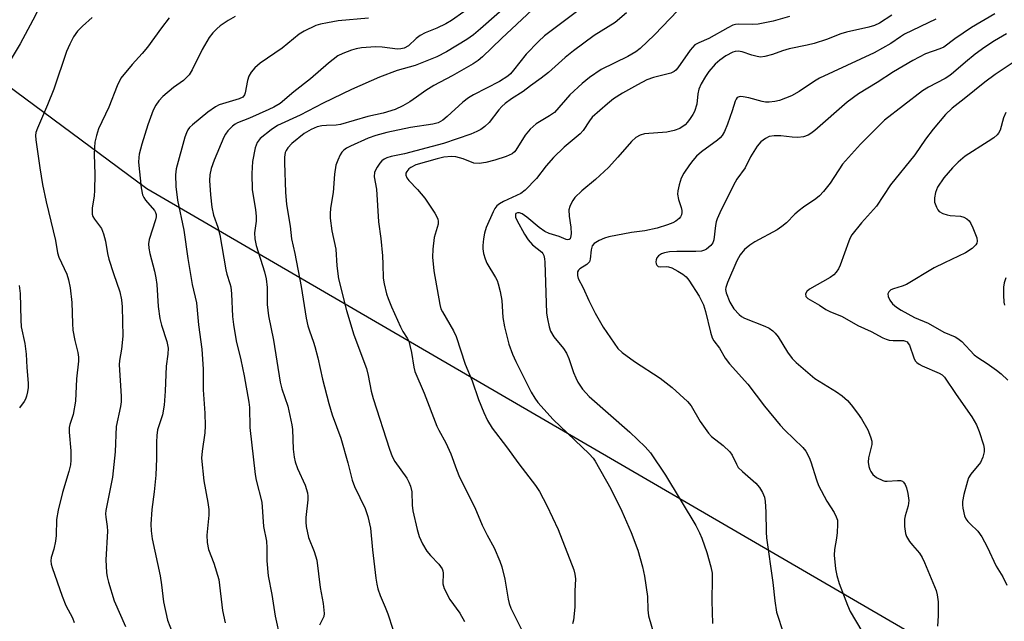
# Model space of a CAD drawing. Units: inches. Extents: x 1327762 to 1333763, y 529446 to 533446.
# Drawn here: x 1328004 to 1328250, y 530668 to 530819 of the extents above; entities that cross this region are included whole.
import ezdxf

# ---------------------------------------------------------------- set-up
doc = ezdxf.new("R2010")
doc.units = ezdxf.units.IN
doc.header["$MEASUREMENT"] = 0
doc.layers.add('NTRL-Trees', color=3, linetype='Continuous')
doc.layers.add('Undefined', color=1, linetype='Continuous')

msp = doc.modelspace()

# ---------------------------------------------------------------- linework, layer by layer
at = {"layer": 'NTRL-Trees'}
msp.add_polyline3d([(1328396.05, 530160.06, 0), (1328362.72, 530193.39, 0), (1328347.61, 530210.01, 0), (1328335.21, 530291.3, 0), (1328333.8, 530327.99, 0), (1328335.21, 530368.92, 0), (1328335.21, 530402.79, 0), (1328319.69, 530446.54, 0), (1328318.27, 530515.69, 0), (1328317.87, 530531.02, 0), (1328324.57, 530558.15, 0), (1328327.19, 530575.59, 0), (1328326.05, 530587.98, 0), (1328317.18, 530598.95, 0), (1328302.71, 530610.72, 0), (1328269.15, 530636.82, 0), (1328243.85, 530655.47, 0), (1328035.96, 530776.39, 0), (1327996.05, 530805.89, 0), (1327997.73, 530824.42, 0)], dxfattribs=at)
at = {"layer": 'Undefined'}
for points, elevation in [([(1328010.17, 530823.77), (1328007.49, 530818.47), (1328004.32, 530812.56), (1328001.31, 530807.51)], 414), ([(1328127.34, 530823.53), (1328119.19, 530816.26), (1328117.41, 530814.79), (1328115.74, 530813.58), (1328110.66, 530810.5), (1328108.31, 530809.25), (1328102.85, 530807.15), (1328098.35, 530805.88), (1328094, 530804.2), (1328087.03, 530801.15), (1328079.9, 530797.75), (1328074.2, 530794.72), (1328068.57, 530792.13), (1328066.92, 530791.11), (1328064.23, 530788.94), (1328063.43, 530787.88), (1328062.95, 530786.58), (1328062.27, 530783.2), (1328062.1, 530780.16), (1328062.25, 530776.07), (1328063.06, 530771.23), (1328063.23, 530769.47), (1328063.19, 530768.3), (1328062.81, 530765.37), (1328062.84, 530763.92), (1328063.22, 530762.21), (1328065.26, 530755.61), (1328065.71, 530753.92), (1328065.93, 530751.72), (1328065.95, 530747.53), (1328066.32, 530744.64), (1328067.51, 530738.57), (1328069.16, 530728.15), (1328069.62, 530726.43), (1328071.08, 530722.15), (1328072.09, 530717.52), (1328072.25, 530716.35), (1328072.46, 530711.44), (1328072.66, 530709.42), (1328072.96, 530708.28), (1328073.54, 530706.6), (1328075.43, 530702.46), (1328076.01, 530700.51), (1328076.11, 530699.65), (1328076.07, 530698.79), (1328075.57, 530694.33), (1328075.59, 530693.24), (1328075.7, 530692.15), (1328076.28, 530689.41), (1328077.7, 530685.91), (1328078.37, 530683.69), (1328079.2, 530676.88), (1328079.91, 530672.9), (1328080.13, 530671.24), (1328080.16, 530670.42), (1328080.07, 530669.64), (1328079.02, 530667.52)], 402), ([(1328134.64, 530823.39), (1328124.39, 530813.87), (1328119.65, 530809.25), (1328118.56, 530808.33), (1328117.33, 530807.5), (1328112.12, 530804.58), (1328107.51, 530802.17), (1328105.55, 530800.92), (1328103.21, 530799.19), (1328101.51, 530798.06), (1328099.83, 530797.08), (1328097.87, 530796.16), (1328094.86, 530795.21), (1328091.08, 530794.42), (1328084.27, 530792.41), (1328083.16, 530792.22), (1328080.73, 530792.16), (1328079.57, 530792.05), (1328078.47, 530791.79), (1328076.9, 530791.18), (1328075.18, 530790.16), (1328072.08, 530787.65), (1328071.11, 530786.62), (1328070.67, 530785.9), (1328070.48, 530785.38), (1328070.29, 530784.27), (1328070.28, 530782.86), (1328070.53, 530775.51), (1328070.8, 530772.42), (1328071.69, 530767.08), (1328072.04, 530763.86), (1328072.85, 530760.22), (1328074.45, 530752.02), (1328075.69, 530744.09), (1328076.08, 530742.19), (1328076.48, 530740.9), (1328077.55, 530738.13), (1328077.88, 530737.02), (1328078.59, 530734.2), (1328079.76, 530728.86), (1328081.31, 530722.77), (1328082.2, 530719.98), (1328084.33, 530714.17), (1328086.06, 530708.01), (1328087.13, 530703.71), (1328087.75, 530702.08), (1328090.41, 530696.58), (1328091.06, 530694.61), (1328091.71, 530691.72), (1328092.24, 530686.31), (1328093.07, 530679.21), (1328093.28, 530677.75), (1328093.56, 530676.6), (1328094.14, 530674.92), (1328095.41, 530671.99), (1328096.03, 530670.36), (1328098.53, 530662.66)], 400), ([(1328057.95, 530819.35), (1328056.21, 530818.33), (1328054.27, 530817.02), (1328053.37, 530816.3), (1328052.37, 530815.31), (1328051.52, 530814.13), (1328049.71, 530811.08), (1328047.23, 530806.07), (1328046.47, 530804.83), (1328045.7, 530803.96), (1328045.06, 530803.37), (1328042.59, 530801.66), (1328039.89, 530799.38), (1328038.9, 530798.34), (1328038.15, 530797.24), (1328037.54, 530795.96), (1328036.22, 530792.31), (1328034.69, 530787.47), (1328034.04, 530785), (1328033.91, 530784.17), (1328033.86, 530783), (1328034.55, 530776.59), (1328034.86, 530774.88), (1328035.18, 530774.16), (1328035.61, 530773.52), (1328037.82, 530770.95), (1328038.08, 530770.48), (1328038.23, 530769.96), (1328038.26, 530769.41), (1328038.13, 530768.61), (1328036.55, 530763.72), (1328036.39, 530762.64), (1328036.41, 530761.55), (1328036.65, 530760.19), (1328037.86, 530755.78), (1328038.19, 530754.13), (1328038.4, 530752.47), (1328038.77, 530747), (1328039.21, 530743.97), (1328039.62, 530742.33), (1328040.92, 530738.28), (1328041.12, 530737.44), (1328041.22, 530736.58), (1328041.18, 530735.13), (1328040.8, 530732.09), (1328040.55, 530725.91), (1328040.29, 530722.36), (1328039.84, 530720.02), (1328038.62, 530716.2), (1328038.41, 530714.83), (1328038.31, 530713.16), (1328038.31, 530709.07), (1328038.18, 530704.93), (1328037.78, 530700.8), (1328037.22, 530696.34), (1328036.93, 530692.67), (1328037.02, 530691.01), (1328037.27, 530689.07), (1328039.23, 530679.84), (1328039.61, 530677.61), (1328040.06, 530673.33), (1328041.09, 530668.73), (1328042.27, 530665.77)], 408), ([(1328114.98, 530820.53), (1328111.94, 530818.38), (1328110.5, 530817.48), (1328108.25, 530816.4), (1328105.41, 530815.3), (1328104.09, 530814.62), (1328103.16, 530813.89), (1328101.2, 530812.06), (1328100.12, 530811.42), (1328099.31, 530811.25), (1328098.46, 530811.23), (1328094.61, 530811.67), (1328092.95, 530811.79), (1328089.53, 530811.52), (1328088.13, 530811.3), (1328087.02, 530810.97), (1328084.84, 530810.15), (1328083.55, 530809.5), (1328081.23, 530807.72), (1328076.76, 530803.79), (1328072.58, 530800.52), (1328069.16, 530797.67), (1328067.66, 530796.77), (1328066.39, 530796.15), (1328061.51, 530793.96), (1328058.57, 530792.86), (1328057.96, 530792.5), (1328057.32, 530792.01), (1328056.16, 530790.81), (1328055.59, 530789.99), (1328055.18, 530789.25), (1328052.7, 530783.54), (1328051.98, 530781.42), (1328051.64, 530779.82), (1328051.57, 530778.42), (1328051.8, 530774.88), (1328052.14, 530771.78), (1328052.58, 530769.79), (1328053.65, 530766.77), (1328054.18, 530764.9), (1328055.64, 530756.15), (1328055.91, 530755.07), (1328056.68, 530752.75), (1328056.87, 530751.9), (1328057.03, 530750.16), (1328057.3, 530744.53), (1328057.55, 530742.49), (1328058.25, 530738.45), (1328059.39, 530733.67), (1328060.23, 530729.67), (1328061.42, 530723.16), (1328061.54, 530721.8), (1328061.64, 530716.78), (1328063, 530705.07), (1328063.25, 530703.68), (1328064.59, 530698.21), (1328065.02, 530692.12), (1328065.8, 530688.47), (1328065.89, 530686.84), (1328065.9, 530683.59), (1328066.22, 530679.81), (1328067.16, 530675.12), (1328067.99, 530669.76), (1328069.21, 530664.11)], 404), ([(1328143.81, 530821.03), (1328135.15, 530814.49), (1328133.66, 530813.1), (1328130.58, 530809.99), (1328127.43, 530805.96), (1328126.66, 530805.08), (1328126.03, 530804.5), (1328123.9, 530803.14), (1328117.45, 530799.79), (1328116.2, 530799.06), (1328114.78, 530797.98), (1328110.89, 530794.37), (1328109.77, 530793.47), (1328108.58, 530792.84), (1328107.32, 530792.45), (1328101.74, 530791.64), (1328095.79, 530790.44), (1328093.03, 530789.69), (1328091.15, 530789.01), (1328086.71, 530787.01), (1328085.72, 530786.47), (1328085.1, 530786), (1328084.57, 530785.47), (1328084.13, 530784.81), (1328083.57, 530783.54), (1328083.12, 530782.22), (1328082.73, 530779.98), (1328082.42, 530775.45), (1328081.78, 530771.57), (1328081.65, 530770.15), (1328081.66, 530769.02), (1328082.13, 530765.87), (1328083.07, 530761.28), (1328083.32, 530757.14), (1328083.73, 530753.94), (1328085.78, 530746.03), (1328087.59, 530739.96), (1328090.76, 530731.51), (1328091.18, 530729.78), (1328091.93, 530725.89), (1328092.42, 530724.05), (1328096.46, 530711.41), (1328097.18, 530709.57), (1328097.8, 530708.31), (1328100.76, 530704.17), (1328101.31, 530703.22), (1328101.73, 530702.17), (1328102.02, 530700.79), (1328102.17, 530697.46), (1328102.33, 530696.04), (1328103.36, 530691.38), (1328103.84, 530689.66), (1328104.73, 530687.77), (1328105.78, 530685.97), (1328106.67, 530684.9), (1328108.8, 530682.71), (1328109.59, 530681.55), (1328109.78, 530681.05), (1328109.86, 530680.51), (1328109.75, 530677.84), (1328110.08, 530676.68), (1328111.51, 530673.95), (1328113.99, 530670.48), (1328115.21, 530668.45)], 398), ([(1328155.57, 530820.28), (1328152.79, 530817.88), (1328147.5, 530814.6), (1328142.34, 530810.77), (1328140.33, 530809.1), (1328136.14, 530805.39), (1328134.33, 530803.93), (1328131.68, 530802.05), (1328129.85, 530800.6), (1328126.93, 530798.78), (1328125.35, 530797.61), (1328124.52, 530796.88), (1328123.79, 530796.08), (1328121.33, 530792.91), (1328120.23, 530791.89), (1328119.29, 530791.17), (1328118.29, 530790.63), (1328116.73, 530790), (1328109.92, 530787.63), (1328100.23, 530785.11), (1328096.93, 530784.43), (1328095.85, 530784.12), (1328095.14, 530783.77), (1328094.56, 530783.31), (1328094.03, 530782.74), (1328093.37, 530781.79), (1328092.77, 530780.52), (1328092.68, 530779.37), (1328093.2, 530776.25), (1328093.73, 530768.11), (1328094.28, 530763.97), (1328094.69, 530759.62), (1328094.84, 530757.58), (1328094.91, 530754.05), (1328095.16, 530752.64), (1328095.76, 530750.13), (1328096.11, 530749.04), (1328096.96, 530746.93), (1328099.21, 530741.94), (1328099.81, 530740.8), (1328100.91, 530739.1), (1328101.26, 530738.36), (1328101.58, 530737.26), (1328101.94, 530735.55), (1328102.51, 530731.85), (1328102.77, 530730.75), (1328105.11, 530725.35), (1328108.31, 530717.19), (1328108.78, 530716.17), (1328110.49, 530712.96), (1328111.8, 530710.26), (1328113.17, 530706.3), (1328113.93, 530704.41), (1328117.8, 530696.87), (1328119.62, 530692.43), (1328120.84, 530689.92), (1328122.57, 530686.78), (1328124, 530683.5), (1328124.47, 530682.09), (1328125.27, 530678.95), (1328126.05, 530673.98), (1328126.34, 530672.88), (1328126.75, 530671.79), (1328128.3, 530668.56), (1328131.94, 530661.46)], 396), ([(1328168.37, 530820.86), (1328162.6, 530814.77), (1328158.97, 530811.38), (1328157.95, 530810.53), (1328155.94, 530809.33), (1328149.31, 530806.09), (1328146.4, 530804.1), (1328144.57, 530802.67), (1328141.46, 530799.79), (1328137.61, 530795.41), (1328136.42, 530794.54), (1328133.06, 530792.54), (1328131.61, 530791.26), (1328130.33, 530789.77), (1328128.03, 530785.99), (1328127.66, 530785.56), (1328127.08, 530785.11), (1328125.57, 530784.45), (1328122.78, 530783.54), (1328120.51, 530782.91), (1328118.88, 530782.65), (1328117.54, 530782.8), (1328114.89, 530783.85), (1328113.05, 530784.37), (1328111.96, 530784.44), (1328110.03, 530784.25), (1328108.36, 530783.86), (1328103.07, 530782.32), (1328101.77, 530781.68), (1328101.32, 530781.32), (1328100.78, 530780.68), (1328100.59, 530780.23), (1328100.54, 530779.8), (1328100.81, 530779.1), (1328101.3, 530778.47), (1328103.44, 530776.21), (1328105.26, 530773.99), (1328107.77, 530770.29), (1328108.18, 530769.55), (1328108.5, 530768.79), (1328108.62, 530768.27), (1328108.61, 530767.51), (1328107.65, 530764.18), (1328107.3, 530761.31), (1328107.18, 530759.3), (1328107.57, 530755.9), (1328109, 530747.49), (1328109.32, 530746.44), (1328109.67, 530745.67), (1328112.43, 530740.93), (1328113.11, 530739.55), (1328115.35, 530732.61), (1328117.09, 530728.46), (1328118.72, 530723.78), (1328120.02, 530720.6), (1328120.96, 530718.53), (1328122.11, 530716.64), (1328125.66, 530712.01), (1328128.74, 530707.76), (1328132.91, 530702.33), (1328133.88, 530700.88), (1328135.71, 530697.39), (1328138.57, 530691.4), (1328142.45, 530681.33), (1328142.73, 530680.2), (1328142.84, 530679.07), (1328142.71, 530675.96), (1328142.69, 530671.97), (1328142.36, 530668.73), (1328142.17, 530667.87)], 394), ([(1328196.24, 530819.32), (1328192.23, 530818.17), (1328188.48, 530817.41), (1328187.02, 530817.32), (1328183.52, 530817.42), (1328182.76, 530817.35), (1328182.11, 530817.17), (1328180.85, 530816.56), (1328176.11, 530813.84), (1328173.64, 530812.81), (1328172.67, 530812.24), (1328172.06, 530811.62), (1328171.51, 530810.92), (1328168.37, 530806.53), (1328167.92, 530805.99), (1328167.46, 530805.6), (1328166.64, 530805.25), (1328162.34, 530804.17), (1328160.7, 530803.52), (1328158.34, 530802.32), (1328154.62, 530800.23), (1328152.39, 530798.78), (1328150.82, 530797.59), (1328147.07, 530794.22), (1328146.35, 530793.32), (1328144.76, 530790.94), (1328144.03, 530790.06), (1328140.04, 530786.77), (1328137.42, 530784.2), (1328135.57, 530782.08), (1328133.12, 530778.94), (1328130.33, 530776.01), (1328129.22, 530775.17), (1328124.92, 530773.19), (1328123.93, 530772.63), (1328123.27, 530772.1), (1328122.75, 530771.44), (1328122.34, 530770.66), (1328120.63, 530766.67), (1328120.17, 530765.33), (1328119.92, 530763.91), (1328119.73, 530762.2), (1328119.72, 530761.35), (1328119.93, 530760.24), (1328120.33, 530758.87), (1328120.75, 530757.81), (1328122.92, 530754.2), (1328123.32, 530753.45), (1328123.61, 530752.66), (1328124.09, 530750.72), (1328124.53, 530748.47), (1328124.75, 530744.22), (1328125.16, 530741.9), (1328126.26, 530737.59), (1328127.16, 530735.12), (1328127.99, 530733.28), (1328131.79, 530725.65), (1328132.7, 530724.11), (1328133.5, 530723.03), (1328137.32, 530718.85), (1328146.26, 530710.26), (1328147.26, 530709.18), (1328147.8, 530708.43), (1328151.69, 530701.51), (1328154.44, 530695.94), (1328156.75, 530690.65), (1328158.39, 530686.22), (1328159.58, 530682.02), (1328160.06, 530679.75), (1328160.83, 530674.62), (1328160.91, 530671.3), (1328161.11, 530669.87), (1328163.75, 530660.73)], 392), ([(1328221.76, 530819.67), (1328218.69, 530817.69), (1328217.5, 530817.07), (1328216.07, 530816.66), (1328210.47, 530815.48), (1328209.06, 530815.02), (1328205.47, 530813.64), (1328202.4, 530812.62), (1328200.7, 530812.2), (1328196.21, 530811.32), (1328194.54, 530810.82), (1328192, 530809.84), (1328190.12, 530809.34), (1328189.04, 530809.22), (1328188.21, 530809.33), (1328186.83, 530809.71), (1328184.49, 530810.53), (1328183.46, 530810.66), (1328182.71, 530810.58), (1328182.16, 530810.42), (1328180.4, 530809.53), (1328178.89, 530808.48), (1328177.68, 530807.42), (1328176.12, 530805.63), (1328175.27, 530804.42), (1328174.27, 530802.57), (1328173.67, 530801.22), (1328173.42, 530800.09), (1328173.15, 530797.51), (1328172.53, 530795.65), (1328172.14, 530794.89), (1328171.5, 530793.89), (1328170.79, 530792.95), (1328170.2, 530792.33), (1328168.9, 530791.42), (1328167.52, 530790.88), (1328165.63, 530790.53), (1328160.09, 530790.04), (1328159.04, 530789.75), (1328157.9, 530789.14), (1328156.87, 530788.2), (1328153.48, 530784.25), (1328151.09, 530781.66), (1328147.85, 530778.72), (1328144.43, 530775.84), (1328142.72, 530774.18), (1328142.21, 530773.48), (1328141.79, 530772.73), (1328141.44, 530771.94), (1328141.25, 530771.15), (1328141.26, 530769.56), (1328141.68, 530766.8), (1328141.78, 530765.15), (1328141.67, 530764.21), (1328141.52, 530763.9), (1328141.27, 530763.69), (1328140.91, 530763.63), (1328140.52, 530763.71), (1328138.77, 530764.45), (1328136.32, 530765.23), (1328135.26, 530765.73), (1328133.78, 530766.67), (1328130.75, 530769.32), (1328129.59, 530770.08), (1328128.89, 530770.35), (1328128.45, 530770.41), (1328128.01, 530770.24), (1328127.87, 530769.99), (1328127.92, 530769.3), (1328128.25, 530768.52), (1328130.19, 530765.07), (1328131.11, 530763.63), (1328132.14, 530762.4), (1328134.44, 530760.58), (1328134.76, 530760.19), (1328134.98, 530759.7), (1328135.15, 530758.88), (1328135.22, 530758.03), (1328135.68, 530745.33), (1328135.87, 530743.89), (1328136.31, 530741.93), (1328136.68, 530740.86), (1328137.49, 530739.4), (1328139.91, 530736.52), (1328140.67, 530735.38), (1328141.24, 530734.04), (1328142.37, 530730.53), (1328142.93, 530729.19), (1328143.48, 530728.14), (1328144.61, 530726.4), (1328146.32, 530724.58), (1328156.46, 530715.65), (1328160.23, 530712), (1328161.61, 530710.47), (1328165.34, 530704.94), (1328172.86, 530692.4), (1328173.84, 530690.56), (1328174.43, 530689.22), (1328175.62, 530685.66), (1328176.6, 530682.08), (1328176.94, 530680.47), (1328177.01, 530679.1), (1328176.92, 530673.61), (1328177.03, 530667.94)], 390), ([(1328247.5, 530820.04), (1328241.69, 530816.62), (1328237.52, 530813.81), (1328234.74, 530811.69), (1328233.75, 530811.24), (1328230.21, 530810), (1328227.03, 530808.39), (1328222.25, 530805.52), (1328218.11, 530802.88), (1328213.46, 530800.06), (1328210.64, 530797.96), (1328202.57, 530790.9), (1328201.62, 530790.17), (1328200.94, 530789.77), (1328199.73, 530789.29), (1328198.33, 530789.15), (1328196.91, 530789.22), (1328194.1, 530789.59), (1328192.47, 530789.59), (1328191.22, 530789.39), (1328190.24, 530788.92), (1328189.11, 530788.05), (1328188.18, 530786.98), (1328186.55, 530784.31), (1328185.23, 530781.59), (1328183.12, 530778.78), (1328182.26, 530777.23), (1328178.9, 530770.41), (1328178.21, 530768.87), (1328177.95, 530768.09), (1328177.78, 530767.24), (1328177.39, 530763.63), (1328177.11, 530762.89), (1328176.61, 530762.21), (1328175.56, 530761.28), (1328175.08, 530761.04), (1328174.3, 530760.84), (1328172.9, 530760.72), (1328168.12, 530760.76), (1328166.31, 530760.6), (1328165.12, 530760.4), (1328164.3, 530760.12), (1328163.6, 530759.67), (1328163.17, 530759.11), (1328163, 530758.68), (1328162.95, 530758.16), (1328163.03, 530757.66), (1328163.21, 530757.28), (1328163.48, 530757.02), (1328163.98, 530756.92), (1328165.57, 530757.02), (1328166.08, 530756.93), (1328166.87, 530756.63), (1328168.42, 530755.84), (1328169.66, 530755.09), (1328170.48, 530754.39), (1328171.19, 530753.59), (1328173.71, 530749.54), (1328174.77, 530747.44), (1328175.29, 530745.75), (1328176.52, 530740.6), (1328176.99, 530739.22), (1328177.41, 530738.47), (1328178.79, 530736.65), (1328180.22, 530734.12), (1328181.26, 530732.74), (1328185.84, 530727.66), (1328190, 530722.14), (1328193.9, 530717.44), (1328195.09, 530716.19), (1328199.61, 530711.81), (1328200.3, 530710.88), (1328201.15, 530709.37), (1328201.58, 530708.28), (1328202.98, 530703.75), (1328203.49, 530702.37), (1328205.56, 530698.43), (1328207.43, 530695.6), (1328207.94, 530694.53), (1328208.2, 530693.69), (1328208.28, 530692.58), (1328208.16, 530690.59), (1328207.99, 530689.18), (1328207.49, 530686.4), (1328207.43, 530684.99), (1328207.73, 530681.59), (1328208.11, 530679.89), (1328208.67, 530677.94), (1328210.74, 530672.49), (1328211.44, 530670.89), (1328214.3, 530666)], 386), ([(1328022.3, 530819.1), (1328019.87, 530816.97), (1328018.66, 530815.71), (1328017.64, 530814.3), (1328016.7, 530812.47), (1328015.87, 530810.6), (1328012.74, 530801.25), (1328011.16, 530797.27), (1328008.63, 530791.52), (1328008.28, 530790.4), (1328008.2, 530789.7), (1328008.28, 530788.59), (1328009.24, 530781.59), (1328009.94, 530777.46), (1328010.82, 530773.11), (1328013.19, 530763.49), (1328013.62, 530760.4), (1328014.01, 530759.32), (1328015.95, 530755.09), (1328016.38, 530753.69), (1328016.83, 530751.67), (1328017.26, 530747.97), (1328017.39, 530742.76), (1328017.51, 530741.06), (1328017.97, 530738.53), (1328018.75, 530735.49), (1328018.91, 530734.4), (1328018.87, 530733.34), (1328018.41, 530729), (1328018.13, 530723.41), (1328017.53, 530720.04), (1328016.74, 530717.56), (1328016.6, 530716.79), (1328016.59, 530715.65), (1328016.96, 530711.01), (1328016.97, 530708.67), (1328016.88, 530707.52), (1328016.51, 530705.87), (1328014.89, 530700.6), (1328013.81, 530696.19), (1328013.42, 530693.84), (1328013.29, 530689.87), (1328013.14, 530688.45), (1328012.75, 530686.5), (1328012.05, 530684.4), (1328011.95, 530683.57), (1328012.07, 530682.74), (1328012.31, 530681.9), (1328014.81, 530674.72), (1328015.75, 530672.43), (1328017.4, 530669.3), (1328017.78, 530668.21)], 412), ([(1328041.52, 530819), (1328039.63, 530816.55), (1328036.12, 530811.67), (1328034.81, 530810.12), (1328032.25, 530807.37), (1328029.49, 530803.94), (1328028.56, 530802.08), (1328026.45, 530796.71), (1328023.91, 530791.31), (1328023.36, 530789.67), (1328022.99, 530788), (1328022.86, 530786.65), (1328022.83, 530784.99), (1328022.95, 530779.91), (1328022.91, 530776.04), (1328022.8, 530774.56), (1328022.32, 530771.64), (1328022.27, 530770.81), (1328022.34, 530770), (1328022.49, 530769.48), (1328022.89, 530768.75), (1328024.61, 530766.44), (1328025.13, 530765.17), (1328025.64, 530763.29), (1328026.15, 530760.23), (1328026.48, 530758.85), (1328027.61, 530755.27), (1328029.22, 530750.65), (1328029.64, 530748.69), (1328029.79, 530746.96), (1328029.95, 530739.61), (1328029.64, 530736.34), (1328029.15, 530733.54), (1328029.03, 530732.42), (1328029.53, 530724.67), (1328029.53, 530723.19), (1328029.37, 530722.08), (1328028.31, 530717.07), (1328028.06, 530710.77), (1328027.38, 530704.46), (1328025.74, 530696.12), (1328025.65, 530695.29), (1328025.71, 530694.44), (1328026.06, 530692.15), (1328026.13, 530690.98), (1328025.75, 530683.84), (1328025.9, 530680.68), (1328026.06, 530679.58), (1328026.36, 530678.26), (1328027.78, 530673.61), (1328030.61, 530667.19)], 410), ([(1328091.21, 530818.92), (1328083.63, 530818.24), (1328080.99, 530817.79), (1328079.25, 530817.42), (1328078.12, 530817.09), (1328075.22, 530815.72), (1328073.98, 530814.95), (1328069.66, 530811.47), (1328064.21, 530807.68), (1328062.88, 530806.57), (1328061.97, 530805.44), (1328061.41, 530804.44), (1328061.09, 530803.35), (1328060.5, 530800.28), (1328060.29, 530799.78), (1328059.88, 530799.26), (1328058.99, 530798.77), (1328054.78, 530797.59), (1328053.99, 530797.3), (1328053.05, 530796.82), (1328051.18, 530795.49), (1328047.3, 530792.36), (1328046.58, 530791.68), (1328046.16, 530791.08), (1328045.8, 530790.32), (1328045.43, 530789.23), (1328043.24, 530781.36), (1328043.05, 530779.86), (1328043.14, 530776.92), (1328043.55, 530773.49), (1328045.15, 530766.05), (1328046.18, 530758.98), (1328047.23, 530752.49), (1328048.35, 530747.93), (1328048.79, 530742.47), (1328049.7, 530736.38), (1328049.98, 530731.38), (1328049.99, 530726.21), (1328050.44, 530720.42), (1328050.51, 530717.23), (1328050.44, 530715.5), (1328049.72, 530710.93), (1328049.59, 530709.17), (1328050.14, 530703.51), (1328051.18, 530698.13), (1328051.4, 530696.4), (1328051.4, 530694.94), (1328050.94, 530689.93), (1328050.95, 530688.17), (1328051.34, 530686.39), (1328052.63, 530683.01), (1328053.87, 530678.92), (1328054.85, 530671.14), (1328055.45, 530668.11)], 406), ([(1328232.79, 530818.67), (1328224.99, 530814.93), (1328223.95, 530814.31), (1328221.53, 530812.65), (1328217.41, 530810.27), (1328203.71, 530803.94), (1328202.47, 530803.2), (1328198.7, 530800.64), (1328196.74, 530799.59), (1328193.8, 530798.43), (1328192.64, 530798.17), (1328191.17, 530797.97), (1328190.29, 530797.98), (1328189.41, 530798.11), (1328186.12, 530799.05), (1328184.72, 530799.34), (1328183.92, 530799.36), (1328183.25, 530799.1), (1328182.93, 530798.73), (1328182.72, 530798.26), (1328182, 530795.85), (1328180.79, 530792.51), (1328180.02, 530790.64), (1328179.48, 530789.68), (1328178.97, 530789.06), (1328178.33, 530788.49), (1328174.28, 530785.6), (1328173.03, 530784.48), (1328172.13, 530783.45), (1328171.31, 530782.36), (1328169.94, 530780.29), (1328169.23, 530778.99), (1328168.71, 530777.32), (1328168.44, 530775.88), (1328168.36, 530775.01), (1328168.54, 530773.73), (1328169.22, 530771.74), (1328169.39, 530770.99), (1328169.39, 530770.42), (1328169.29, 530769.87), (1328169.08, 530769.37), (1328168.77, 530768.97), (1328167.93, 530768.3), (1328167.19, 530767.89), (1328165.81, 530767.37), (1328163.27, 530766.58), (1328160.17, 530765.86), (1328156.87, 530765.49), (1328151.19, 530764.42), (1328150.11, 530764.09), (1328148.77, 530763.46), (1328147.55, 530762.71), (1328147.07, 530762.11), (1328146.81, 530761.11), (1328146.56, 530758.77), (1328146.34, 530758.14), (1328145.68, 530757.5), (1328143.92, 530756.43), (1328143.59, 530756.08), (1328143.41, 530755.67), (1328143.35, 530754.72), (1328143.55, 530754), (1328144.81, 530751.65), (1328146.22, 530748.49), (1328147.81, 530745.37), (1328149.75, 530741.86), (1328153.47, 530736.5), (1328154.54, 530735.54), (1328157.63, 530733.29), (1328164.04, 530729.14), (1328166.96, 530726.77), (1328170.81, 530723.32), (1328171.71, 530722.24), (1328173.98, 530718.3), (1328176.02, 530715.42), (1328176.81, 530714.61), (1328179.71, 530712.34), (1328181.37, 530710.79), (1328182, 530709.89), (1328183.02, 530707.64), (1328183.5, 530706.85), (1328184.52, 530705.81), (1328187.89, 530702.9), (1328188.81, 530701.82), (1328189.56, 530700.63), (1328189.99, 530699.42), (1328190.19, 530698.36), (1328190.36, 530695.8), (1328190.43, 530690.75), (1328190.53, 530689.28), (1328192.12, 530678.17), (1328192.57, 530673.59), (1328193.04, 530670.72), (1328194.75, 530665.43)], 388), ([(1328250.37, 530815.02), (1328247.42, 530813.26), (1328245, 530811.69), (1328242.61, 530809.95), (1328240.16, 530807.96), (1328237.17, 530805.34), (1328236.26, 530804.65), (1328235.06, 530803.91), (1328230.98, 530801.71), (1328229.46, 530800.78), (1328219.94, 530793.46), (1328213.99, 530787.51), (1328209.5, 530782.52), (1328206.41, 530777.77), (1328204.76, 530775.66), (1328203.76, 530774.58), (1328202.86, 530773.87), (1328199.76, 530771.78), (1328198.65, 530770.92), (1328197.6, 530770), (1328195.52, 530767.84), (1328194.37, 530766.92), (1328193.16, 530766.14), (1328187.58, 530763.16), (1328186.38, 530762.34), (1328185.07, 530761.22), (1328183.94, 530759.87), (1328183.13, 530758.43), (1328180.81, 530753.03), (1328180.37, 530751.73), (1328180.31, 530751.22), (1328180.44, 530750.44), (1328181.4, 530748.12), (1328182.41, 530746.45), (1328183.68, 530745.01), (1328184.3, 530744.49), (1328185.01, 530744.06), (1328190.15, 530742.1), (1328191.17, 530741.57), (1328192.11, 530740.91), (1328192.73, 530740.32), (1328193.47, 530739.44), (1328195.75, 530735.63), (1328196.93, 530734.07), (1328197.9, 530733.03), (1328202.58, 530729.04), (1328207.98, 530725.75), (1328209.41, 530724.73), (1328210.75, 530723.59), (1328211.69, 530722.49), (1328213.25, 530720.41), (1328214.19, 530718.96), (1328215.77, 530716.23), (1328216.51, 530714.47), (1328216.77, 530713.44), (1328216.77, 530712.58), (1328216, 530709.23), (1328215.92, 530708.13), (1328216.05, 530707.07), (1328216.27, 530706.32), (1328216.53, 530705.81), (1328217.05, 530705.13), (1328217.93, 530704.38), (1328219.51, 530703.6), (1328220.07, 530703.45), (1328220.63, 530703.41), (1328223.19, 530703.62), (1328223.99, 530703.58), (1328224.42, 530703.43), (1328224.74, 530703.19), (1328225.14, 530702.58), (1328225.43, 530701.77), (1328225.79, 530700.33), (1328226.01, 530698.61), (1328225.86, 530697.31), (1328225.11, 530694.78), (1328224.96, 530693.92), (1328224.97, 530692.14), (1328225.19, 530690.39), (1328225.49, 530689.6), (1328226.24, 530688.37), (1328226.93, 530687.44), (1328228.68, 530685.48), (1328229.37, 530684.39), (1328229.94, 530683.18), (1328232.85, 530676.18), (1328233.12, 530675.07), (1328233.32, 530673.35), (1328233.36, 530669.87), (1328233.19, 530667.26)], 384), ([(1328258.53, 530812.16), (1328247.55, 530804.86), (1328245.03, 530802.99), (1328239.82, 530798.78), (1328236.82, 530796.49), (1328235.16, 530794.91), (1328232.11, 530791.25), (1328230.19, 530788.76), (1328227.55, 530784.83), (1328221.47, 530777.35), (1328217.94, 530772.05), (1328214.24, 530767.86), (1328211.84, 530764.88), (1328211.39, 530764.13), (1328211.05, 530763.32), (1328208.94, 530757.32), (1328208.49, 530756.36), (1328207.94, 530755.53), (1328207.36, 530754.91), (1328206.43, 530754.21), (1328201.22, 530751.29), (1328200.59, 530750.77), (1328200.29, 530750.16), (1328200.35, 530749.53), (1328200.82, 530749.01), (1328203.73, 530747.32), (1328205.32, 530746.29), (1328206.34, 530745.78), (1328209.39, 530744.55), (1328213.29, 530742.26), (1328216.64, 530740.74), (1328219.53, 530739.17), (1328220.34, 530738.84), (1328221.13, 530738.62), (1328222.14, 530738.52), (1328224.68, 530738.51), (1328225.18, 530738.38), (1328225.58, 530738.15), (1328225.91, 530737.81), (1328226.18, 530737.37), (1328227.27, 530734.18), (1328227.65, 530733.46), (1328228.02, 530733.05), (1328228.61, 530732.63), (1328229.33, 530732.24), (1328233.6, 530730.39), (1328234.34, 530729.95), (1328234.93, 530729.41), (1328237.83, 530725.04), (1328241.73, 530719.44), (1328242.93, 530717.49), (1328243.58, 530715.84), (1328244.69, 530712.46), (1328244.87, 530711.62), (1328244.84, 530710.78), (1328244.49, 530709.42), (1328243.92, 530708.12), (1328241.47, 530705.19), (1328240.93, 530704.27), (1328240.63, 530703.47), (1328239.77, 530700.1), (1328239.44, 530698.39), (1328239.43, 530697.55), (1328239.51, 530696.72), (1328239.92, 530694.8), (1328240.27, 530694.06), (1328240.75, 530693.38), (1328241.33, 530692.75), (1328243.28, 530690.97), (1328244.21, 530689.57), (1328245.55, 530687.07), (1328247.85, 530682.19), (1328249.47, 530679.54), (1328250.51, 530677.5)], 382), ([(1328250.27, 530795.43), (1328249.69, 530794.07), (1328248.79, 530790.98), (1328248.43, 530790.28), (1328248.09, 530789.86), (1328247.23, 530789.12), (1328245.79, 530788.13), (1328240.08, 530784.5), (1328238.31, 530783.04), (1328236.91, 530781.63), (1328234.73, 530779.06), (1328233.2, 530776.74), (1328232.66, 530775.48), (1328232.41, 530774.13), (1328232.45, 530773.07), (1328232.9, 530771.81), (1328233.29, 530771.12), (1328233.63, 530770.73), (1328234.52, 530770.2), (1328235.56, 530769.87), (1328236.35, 530769.73), (1328238.95, 530769.51), (1328239.76, 530769.33), (1328240.53, 530768.91), (1328241.05, 530768.35), (1328241.49, 530767.67), (1328242.02, 530766.59), (1328243.03, 530764.13), (1328243.11, 530763.33), (1328243, 530762.84), (1328242.77, 530762.39), (1328241.83, 530761.44), (1328240.15, 530760.4), (1328234.9, 530757.93), (1328232.34, 530756.65), (1328225.45, 530752.52), (1328224.4, 530752.11), (1328222.25, 530751.45), (1328221.54, 530751.14), (1328221.01, 530750.67), (1328220.82, 530750.2), (1328220.84, 530749.46), (1328221.29, 530748.55), (1328221.95, 530747.71), (1328222.92, 530746.86), (1328224.16, 530746.08), (1328227.47, 530744.25), (1328230.87, 530742.82), (1328234.76, 530740.6), (1328237.56, 530739.41), (1328238.24, 530739.05), (1328239.22, 530738.24), (1328242.36, 530734.93), (1328243.25, 530734.26), (1328245.6, 530732.76), (1328247.94, 530731.08), (1328249.05, 530730.18), (1328250.74, 530728.59)], 380), ([(1328250.23, 530754.13), (1328249.81, 530752.92), (1328249.68, 530751.82), (1328249.66, 530749.82), (1328249.73, 530748.11), (1328249.88, 530747.3)], 378), ([(1328004.1, 530752.26), (1328004.34, 530750.24), (1328004.51, 530743.68), (1328004.62, 530741.97), (1328005.47, 530737.74), (1328005.87, 530735.08), (1328005.99, 530731.81), (1328006.32, 530727.85), (1328006.31, 530726.81), (1328006.16, 530725.72), (1328005.91, 530724.63), (1328005.64, 530723.91), (1328005.3, 530723.3), (1328004.15, 530721.7)], 414)]:
    msp.add_lwpolyline(points, dxfattribs=dict(at, elevation=elevation))

doc.saveas('drawing.dxf')
